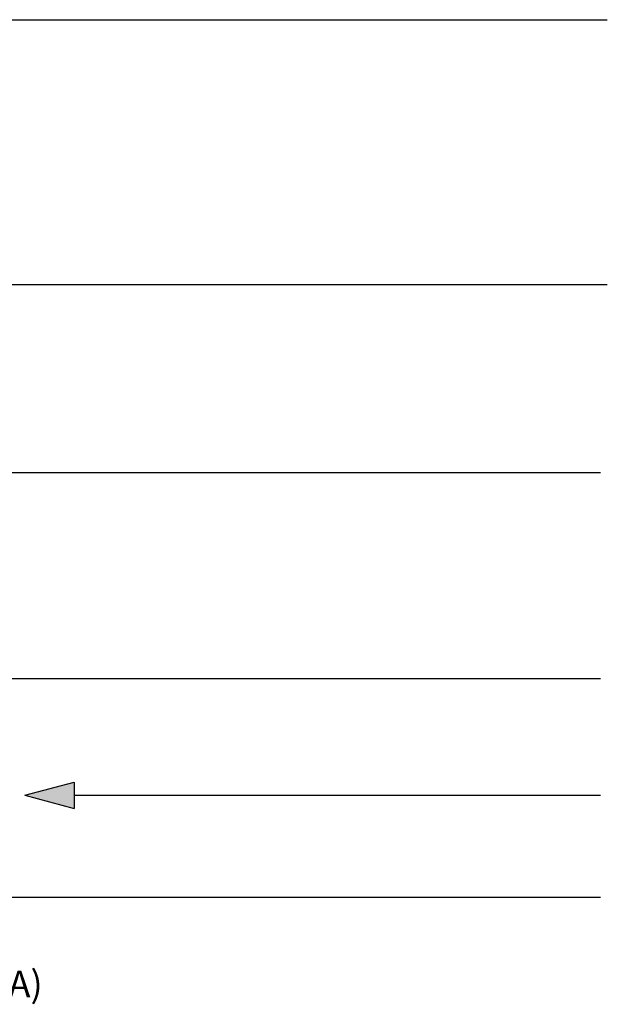
# Model space of a CAD drawing. Extents: x 37655 to 425652, y -15301 to 15209.
# Drawn here: x 336631 to 336853, y 14567 to 14939 of the extents above; entities that cross this region are included whole.
import ezdxf

# ---------------------------------------------------------------- set-up
doc = ezdxf.new("R2010")
doc.units = 0
doc.header["$MEASUREMENT"] = 0
doc.layers.add('CSR LABLES', color=7, linetype='Continuous')
doc.styles.add('GENERATED_STYLE_1', font='arial_0.ttf')

# ---------------------------------------------------------------- blocks, each defined once
blk = doc.blocks.new('PolyLine_23_2', base_point=(336607.08, 14839.41))
at = {"layer": 'CSR LABLES', "linetype": 'Continuous'}
blk.add_hatch(color=256, dxfattribs=at).paths.add_polyline_path([(336607.08, 14839.41), (336625.74, 14844.41), (336625.74, 14834.41)], flags=0)
for p, q in [((336607.08, 14839.41), (336625.74, 14844.41)), ((336625.74, 14844.41), (336625.74, 14834.41)), ((336607.08, 14839.41), (336625.74, 14834.41)), ((336625.74, 14839.41), (336853.16, 14839.41))]:
    blk.add_line(p, q, dxfattribs=at)
blk = doc.blocks.new('PolyLine_24_2', base_point=(336587.71, 14637.86))
at = {"layer": 'CSR LABLES', "linetype": 'Continuous'}
blk.add_hatch(color=256, dxfattribs=at).paths.add_polyline_path([(336587.71, 14637.86), (336592.71, 14619.2), (336582.71, 14619.2)], flags=0)
for p, q in [((336587.71, 14637.86), (336582.71, 14619.2)), ((336587.71, 14637.86), (336592.71, 14619.2)), ((336592.71, 14619.2), (336582.71, 14619.2))]:
    blk.add_line(p, q, dxfattribs=at)
at = {"layer": 'CSR LABLES', "linetype": 'Continuous', "flags": 128}
blk.add_lwpolyline([(336587.71, 14619.2), (336587.71, 14607.91), (336790.1, 14607.91), (336850.54, 14607.91)], dxfattribs=at)
blk = doc.blocks.new('PolyLine_25_2', base_point=(336608.88, 14634.03))
at = {"layer": 'CSR LABLES', "linetype": 'Continuous'}
blk.add_hatch(color=256, dxfattribs=at).paths.add_polyline_path([(336608.88, 14634.03), (336603.88, 14652.69), (336613.88, 14652.69)], flags=0)
for p, q in [((336608.88, 14634.03), (336603.88, 14652.69)), ((336603.88, 14652.69), (336613.88, 14652.69)), ((336608.88, 14634.03), (336613.88, 14652.69))]:
    blk.add_line(p, q, dxfattribs=at)
at = {"layer": 'CSR LABLES', "linetype": 'Continuous', "flags": 128}
blk.add_lwpolyline([(336608.88, 14652.69), (336608.88, 14690.49), (336850.54, 14690.49)], dxfattribs=at)
blk = doc.blocks.new('PolyLine_27_2', base_point=(336509.97, 14845.9))
at = {"layer": 'CSR LABLES', "linetype": 'Continuous'}
blk.add_hatch(color=256, dxfattribs=at).paths.add_polyline_path([(336509.97, 14845.9), (336504.97, 14864.56), (336514.97, 14864.56)], flags=0)
for p, q in [((336509.97, 14845.9), (336504.97, 14864.56)), ((336504.97, 14864.56), (336514.97, 14864.56)), ((336509.97, 14845.9), (336514.97, 14864.56))]:
    blk.add_line(p, q, dxfattribs=at)
at = {"layer": 'CSR LABLES', "linetype": 'Continuous', "flags": 128}
blk.add_lwpolyline([(336509.97, 14864.56), (336509.97, 14939.41), (336853.16, 14939.41)], dxfattribs=at)
blk = doc.blocks.new('PolyLine_28_2', base_point=(336552.88, 14635.83))
at = {"layer": 'CSR LABLES', "linetype": 'Continuous'}
blk.add_hatch(color=256, dxfattribs=at).paths.add_polyline_path([(336552.88, 14635.83), (336547.88, 14654.49), (336557.88, 14654.49)], flags=0)
for p, q in [((336552.88, 14635.83), (336547.88, 14654.49)), ((336547.88, 14654.49), (336557.88, 14654.49)), ((336552.88, 14635.83), (336557.88, 14654.49))]:
    blk.add_line(p, q, dxfattribs=at)
at = {"layer": 'CSR LABLES', "linetype": 'Continuous', "flags": 128}
blk.add_lwpolyline([(336552.88, 14654.49), (336552.88, 14768.31), (336850.54, 14768.31)], dxfattribs=at)
blk = doc.blocks.new('PolyLine_29_2', base_point=(336595.98, 14639.83))
at = {"layer": 'CSR LABLES', "linetype": 'Continuous'}
blk.add_hatch(color=256, dxfattribs=at).paths.add_polyline_path([(336595.98, 14639.83), (336590.98, 14658.49), (336600.98, 14658.49)], flags=0)
for p, q in [((336595.98, 14639.83), (336590.98, 14658.49)), ((336590.98, 14658.49), (336600.98, 14658.49)), ((336595.98, 14639.83), (336600.98, 14658.49))]:
    blk.add_line(p, q, dxfattribs=at)
at = {"layer": 'CSR LABLES', "linetype": 'Continuous', "flags": 128}
blk.add_lwpolyline([(336595.98, 14658.49), (336595.98, 14768.31), (336850.54, 14768.31)], dxfattribs=at)
blk = doc.blocks.new('PolyLine_30_2', base_point=(336633.24, 14646.39))
at = {"layer": 'CSR LABLES', "linetype": 'Continuous'}
blk.add_hatch(color=256, dxfattribs=at).paths.add_polyline_path([(336633.24, 14646.39), (336651.9, 14651.39), (336651.9, 14641.39)], flags=0)
for p, q in [((336633.24, 14646.39), (336651.9, 14651.39)), ((336651.9, 14651.39), (336651.9, 14641.39)), ((336633.24, 14646.39), (336651.9, 14641.39)), ((336651.9, 14646.39), (336850.54, 14646.39))]:
    blk.add_line(p, q, dxfattribs=at)

msp = doc.modelspace()

# ---------------------------------------------------------------- block references
at = {"layer": 'CSR LABLES', "linetype": 'Continuous'}
for name, p in [('PolyLine_27_2', (336509.97, 14845.9)), ('PolyLine_23_2', (336607.08, 14839.41)), ('PolyLine_28_2', (336552.88, 14635.83)), ('PolyLine_29_2', (336595.98, 14639.83)), ('PolyLine_25_2', (336608.88, 14634.03)), ('PolyLine_30_2', (336633.24, 14646.39)), ('PolyLine_24_2', (336587.71, 14637.86))]:
    msp.add_blockref(name, p, dxfattribs=at)

# ---------------------------------------------------------------- texts
at = {"layer": 'CSR LABLES', "linetype": 'Continuous', "insert": (336597.99, 14581.71), "char_height": 10, "width": 98.1281, "attachment_point": 5, "line_spacing_factor": 0.947132, "style": 'GENERATED_STYLE_1'}
msp.add_mtext('{15mm\\P(SEE NOTE A)}', dxfattribs=at)

doc.saveas('drawing.dxf')
